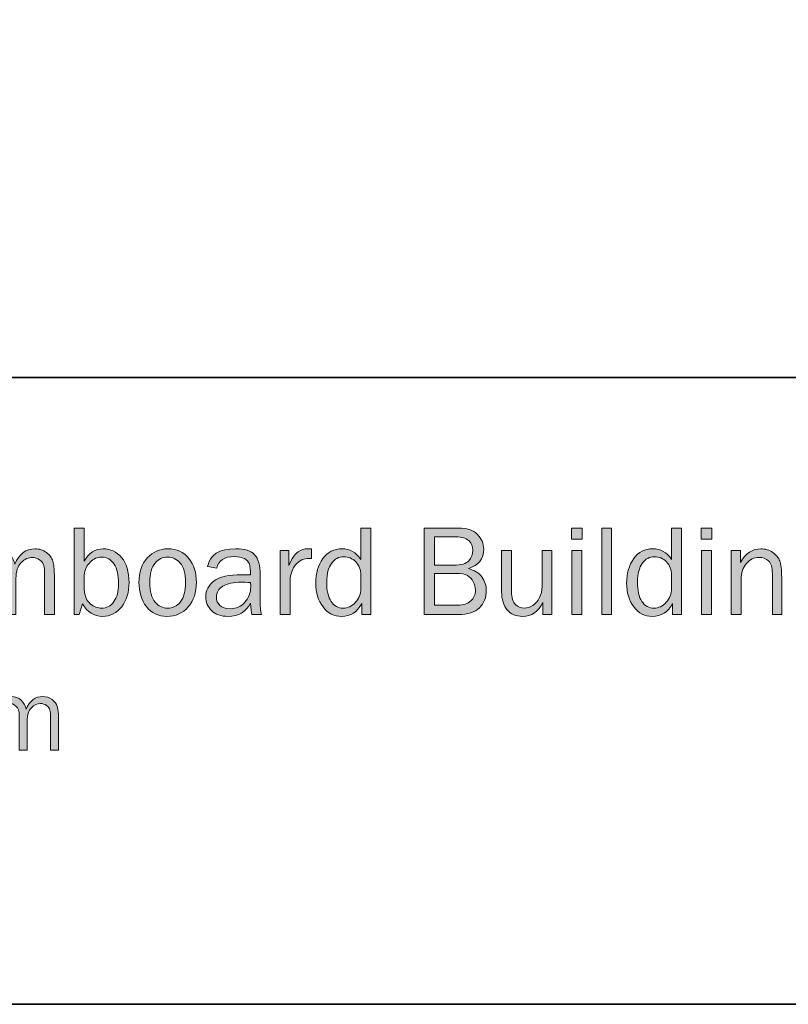
# Model space of a CAD drawing. Units: inches. Extents: x -1 to 9.3, y 1.7 to 9.4.
# Drawn here: x 1.1 to 2.9, y 1.7 to 4 of the extents above; entities that cross this region are included whole.
import ezdxf

# ---------------------------------------------------------------- set-up
doc = ezdxf.new("R2010")
doc.units = ezdxf.units.IN
doc.header["$MEASUREMENT"] = 0
doc.layers.add('template', color=7, linetype='Continuous')

# ---------------------------------------------------------------- blocks, each defined once
blk = doc.blocks.new('block 7')
at = {"layer": 'template', "true_color": 0xffffff}
h = blk.add_hatch(color=7, dxfattribs=at)
h.dxf.hatch_style = 2
edge = h.paths.add_edge_path()
edge.add_spline(control_points=[(1.2464, 2.5929), (1.2464, 2.5929), (1.2351, 2.5929), (1.2351, 2.5929), (1.2351, 2.5929), (1.2351, 2.7966), (1.2351, 2.7966), (1.2351, 2.7966), (1.2585, 2.7966), (1.2585, 2.7966), (1.2585, 2.7966), (1.2585, 2.7186), (1.2585, 2.7186), (1.2693, 2.7381), (1.2841, 2.7478), (1.303, 2.7478), (1.3203, 2.7478), (1.3348, 2.741), (1.3465, 2.7273), (1.3582, 2.7137), (1.364, 2.6939), (1.364, 2.6679), (1.364, 2.6455), (1.3583, 2.6267), (1.3468, 2.6115), (1.3353, 2.5964), (1.3203, 2.5888), (1.3019, 2.5888), (1.2814, 2.5888), (1.2657, 2.5985), (1.2548, 2.6179), (1.2548, 2.6179), (1.2464, 2.5929), (1.2464, 2.5929)], knot_values=[0, 0, 0, 0, 1, 1, 1, 2, 2, 2, 3, 3, 3, 4, 4, 4, 5, 5, 5, 6, 6, 6, 7, 7, 7, 8, 8, 8, 9, 9, 9, 10, 10, 10, 11, 11, 11, 11], degree=3, periodic=1)
edge = h.paths.add_edge_path()
edge.add_spline(control_points=[(1.2585, 2.652), (1.2596, 2.6365), (1.2644, 2.6253), (1.2728, 2.6183), (1.2812, 2.6113), (1.2901, 2.6079), (1.2995, 2.6079), (1.3114, 2.6079), (1.3211, 2.613), (1.3284, 2.6234), (1.3357, 2.6337), (1.3394, 2.6479), (1.3394, 2.666), (1.3394, 2.6854), (1.3358, 2.7006), (1.3288, 2.7118), (1.3217, 2.7229), (1.3119, 2.7284), (1.2993, 2.7284), (1.2895, 2.7284), (1.2806, 2.7244), (1.2726, 2.7166), (1.2647, 2.7086), (1.26, 2.6984), (1.2585, 2.6859), (1.2585, 2.6859), (1.2585, 2.652), (1.2585, 2.652)], knot_values=[0, 0, 0, 0, 1, 1, 1, 2, 2, 2, 3, 3, 3, 4, 4, 4, 5, 5, 5, 6, 6, 6, 7, 7, 7, 8, 8, 8, 9, 9, 9, 9], degree=3, periodic=1)
h = blk.add_hatch(color=7, dxfattribs=at)
h.dxf.hatch_style = 2
edge = h.paths.add_edge_path()
edge.add_spline(control_points=[(1.933, 2.7966), (1.933, 2.7966), (1.933, 2.5929), (1.933, 2.5929), (1.933, 2.5929), (1.9119, 2.5929), (1.9119, 2.5929), (1.9119, 2.5929), (1.9119, 2.6187), (1.9119, 2.6187), (1.9013, 2.5988), (1.8854, 2.5888), (1.8642, 2.5888), (1.8466, 2.5888), (1.8321, 2.5962), (1.8207, 2.6109), (1.8094, 2.6257), (1.8037, 2.6444), (1.8037, 2.667), (1.8037, 2.6901), (1.8093, 2.7093), (1.8205, 2.7247), (1.8318, 2.7401), (1.8467, 2.7478), (1.8653, 2.7478), (1.8834, 2.7478), (1.8982, 2.7395), (1.9096, 2.723), (1.9096, 2.723), (1.9096, 2.7966), (1.9096, 2.7966), (1.9096, 2.7966), (1.933, 2.7966), (1.933, 2.7966)], knot_values=[0, 0, 0, 0, 1, 1, 1, 2, 2, 2, 3, 3, 3, 4, 4, 4, 5, 5, 5, 6, 6, 6, 7, 7, 7, 8, 8, 8, 9, 9, 9, 10, 10, 10, 11, 11, 11, 11], degree=3, periodic=1)
edge = h.paths.add_edge_path()
edge.add_spline(control_points=[(1.9096, 2.6854), (1.9096, 2.6987), (1.9056, 2.7093), (1.8975, 2.7172), (1.8895, 2.7252), (1.8801, 2.7292), (1.8693, 2.7292), (1.8577, 2.7292), (1.8481, 2.724), (1.8406, 2.7136), (1.8331, 2.7033), (1.8293, 2.6888), (1.8293, 2.6701), (1.8293, 2.6499), (1.8328, 2.6345), (1.8397, 2.624), (1.8466, 2.6134), (1.8561, 2.6082), (1.8681, 2.6082), (1.8791, 2.6082), (1.8887, 2.6127), (1.8971, 2.6219), (1.9054, 2.631), (1.9096, 2.6418), (1.9096, 2.6541), (1.9096, 2.6541), (1.9096, 2.6854), (1.9096, 2.6854)], knot_values=[0, 0, 0, 0, 1, 1, 1, 2, 2, 2, 3, 3, 3, 4, 4, 4, 5, 5, 5, 6, 6, 6, 7, 7, 7, 8, 8, 8, 9, 9, 9, 9], degree=3, periodic=1)
h = blk.add_hatch(color=7, dxfattribs=at)
h.dxf.hatch_style = 2
edge = h.paths.add_edge_path()
edge.add_spline(control_points=[(2.0584, 2.5929), (2.0584, 2.5929), (2.0584, 2.7966), (2.0584, 2.7966), (2.0584, 2.7966), (2.1389, 2.7966), (2.1389, 2.7966), (2.1592, 2.7966), (2.1743, 2.7916), (2.1841, 2.7817), (2.1939, 2.7717), (2.1988, 2.7602), (2.1988, 2.7471), (2.1988, 2.724), (2.1867, 2.7087), (2.1627, 2.7012), (2.177, 2.6975), (2.1876, 2.6909), (2.1946, 2.6815), (2.2015, 2.672), (2.205, 2.6613), (2.205, 2.6494), (2.205, 2.6333), (2.1996, 2.6199), (2.1888, 2.6091), (2.178, 2.5983), (2.1614, 2.5929), (2.1389, 2.5929), (2.1389, 2.5929), (2.0584, 2.5929), (2.0584, 2.5929)], knot_values=[0, 0, 0, 0, 1, 1, 1, 2, 2, 2, 3, 3, 3, 4, 4, 4, 5, 5, 5, 6, 6, 6, 7, 7, 7, 8, 8, 8, 9, 9, 9, 10, 10, 10, 10], degree=3, periodic=1)
edge = h.paths.add_edge_path()
edge.add_spline(control_points=[(2.083, 2.7093), (2.083, 2.7093), (2.1273, 2.7093), (2.1273, 2.7093), (2.1457, 2.7093), (2.158, 2.7128), (2.1641, 2.7198), (2.1703, 2.7268), (2.1734, 2.7351), (2.1734, 2.7445), (2.1734, 2.7539), (2.1701, 2.7614), (2.1635, 2.7672), (2.1569, 2.773), (2.147, 2.7759), (2.1339, 2.7759), (2.1339, 2.7759), (2.083, 2.7759), (2.083, 2.7759), (2.083, 2.7759), (2.083, 2.7093), (2.083, 2.7093)], knot_values=[0, 0, 0, 0, 1, 1, 1, 2, 2, 2, 3, 3, 3, 4, 4, 4, 5, 5, 5, 6, 6, 6, 7, 7, 7, 7], degree=3, periodic=1)
edge = h.paths.add_edge_path()
edge.add_spline(control_points=[(2.083, 2.6153), (2.083, 2.6153), (2.1376, 2.6153), (2.1376, 2.6153), (2.1509, 2.6153), (2.1612, 2.6185), (2.1685, 2.625), (2.1757, 2.6315), (2.1794, 2.6399), (2.1794, 2.6502), (2.1794, 2.6575), (2.1777, 2.6642), (2.1744, 2.6704), (2.1712, 2.6767), (2.1665, 2.6815), (2.1606, 2.6848), (2.1546, 2.6882), (2.1457, 2.6899), (2.1339, 2.6899), (2.1339, 2.6899), (2.083, 2.6899), (2.083, 2.6899), (2.083, 2.6899), (2.083, 2.6153), (2.083, 2.6153)], knot_values=[0, 0, 0, 0, 1, 1, 1, 2, 2, 2, 3, 3, 3, 4, 4, 4, 5, 5, 5, 6, 6, 6, 7, 7, 7, 8, 8, 8, 8], degree=3, periodic=1)
h = blk.add_hatch(color=7, dxfattribs=at)
h.dxf.hatch_style = 2
h.paths.add_polyline_path([(2.4306, 2.7966), (2.4306, 2.7705), (2.4054, 2.7705), (2.4054, 2.7966)])
h.paths.add_polyline_path([(2.4299, 2.7436), (2.4299, 2.5929), (2.4064, 2.5929), (2.4064, 2.7436)])
h = blk.add_hatch(color=7, dxfattribs=at)
h.dxf.hatch_style = 2
h.paths.add_polyline_path([(2.5, 2.5929), (2.4766, 2.5929), (2.4766, 2.7966), (2.5, 2.7966)])
h = blk.add_hatch(color=7, dxfattribs=at)
h.dxf.hatch_style = 2
edge = h.paths.add_edge_path()
edge.add_spline(control_points=[(2.6646, 2.7966), (2.6646, 2.7966), (2.6646, 2.5929), (2.6646, 2.5929), (2.6646, 2.5929), (2.6434, 2.5929), (2.6434, 2.5929), (2.6434, 2.5929), (2.6434, 2.6187), (2.6434, 2.6187), (2.6328, 2.5988), (2.6169, 2.5888), (2.5957, 2.5888), (2.5781, 2.5888), (2.5636, 2.5962), (2.5522, 2.6109), (2.5409, 2.6257), (2.5352, 2.6444), (2.5352, 2.667), (2.5352, 2.6901), (2.5408, 2.7093), (2.5521, 2.7247), (2.5633, 2.7401), (2.5782, 2.7478), (2.5968, 2.7478), (2.6149, 2.7478), (2.6297, 2.7395), (2.6411, 2.723), (2.6411, 2.723), (2.6411, 2.7966), (2.6411, 2.7966), (2.6411, 2.7966), (2.6646, 2.7966), (2.6646, 2.7966)], knot_values=[0, 0, 0, 0, 1, 1, 1, 2, 2, 2, 3, 3, 3, 4, 4, 4, 5, 5, 5, 6, 6, 6, 7, 7, 7, 8, 8, 8, 9, 9, 9, 10, 10, 10, 11, 11, 11, 11], degree=3, periodic=1)
edge = h.paths.add_edge_path()
edge.add_spline(control_points=[(2.6411, 2.6854), (2.6411, 2.6987), (2.6371, 2.7093), (2.629, 2.7172), (2.621, 2.7252), (2.6116, 2.7292), (2.6008, 2.7292), (2.5892, 2.7292), (2.5796, 2.724), (2.5721, 2.7136), (2.5646, 2.7033), (2.5609, 2.6888), (2.5609, 2.6701), (2.5609, 2.6499), (2.5643, 2.6345), (2.5712, 2.624), (2.5781, 2.6134), (2.5876, 2.6082), (2.5997, 2.6082), (2.6106, 2.6082), (2.6202, 2.6127), (2.6286, 2.6219), (2.6369, 2.631), (2.6411, 2.6418), (2.6411, 2.6541), (2.6411, 2.6541), (2.6411, 2.6854), (2.6411, 2.6854)], knot_values=[0, 0, 0, 0, 1, 1, 1, 2, 2, 2, 3, 3, 3, 4, 4, 4, 5, 5, 5, 6, 6, 6, 7, 7, 7, 8, 8, 8, 9, 9, 9, 9], degree=3, periodic=1)
h = blk.add_hatch(color=7, dxfattribs=at)
h.dxf.hatch_style = 2
h.paths.add_polyline_path([(2.7356, 2.7966), (2.7356, 2.7705), (2.7104, 2.7705), (2.7104, 2.7966)])
h.paths.add_polyline_path([(2.7348, 2.7436), (2.7348, 2.5929), (2.7114, 2.5929), (2.7114, 2.7436)])
h = blk.add_hatch(color=7, dxfattribs=at)
h.dxf.hatch_style = 2
edge = h.paths.add_edge_path()
edge.add_spline(control_points=[(1.1882, 2.5929), (1.1882, 2.5929), (1.1654, 2.5929), (1.1654, 2.5929), (1.1654, 2.5929), (1.1654, 2.6866), (1.1654, 2.6866), (1.1654, 2.6963), (1.1647, 2.7035), (1.1634, 2.7083), (1.1621, 2.7132), (1.1588, 2.7176), (1.1536, 2.7216), (1.1485, 2.7256), (1.1426, 2.7277), (1.1362, 2.7277), (1.1272, 2.7277), (1.1186, 2.7236), (1.1103, 2.7154), (1.102, 2.7071), (1.0978, 2.6946), (1.0978, 2.6778), (1.0978, 2.6778), (1.0978, 2.5929), (1.0978, 2.5929), (1.0978, 2.5929), (1.0752, 2.5929), (1.0752, 2.5929), (1.0752, 2.5929), (1.0752, 2.6922), (1.0752, 2.6922), (1.0752, 2.7054), (1.072, 2.7147), (1.0657, 2.7202), (1.0594, 2.7257), (1.0527, 2.7284), (1.0458, 2.7284), (1.0358, 2.7284), (1.0272, 2.7241), (1.0198, 2.7156), (1.0124, 2.707), (1.0088, 2.6962), (1.0088, 2.6831), (1.0088, 2.6831), (1.0088, 2.5929), (1.0088, 2.5929), (1.0088, 2.5929), (0.9864, 2.5929), (0.9864, 2.5929), (0.9864, 2.5929), (0.9864, 2.7436), (0.9864, 2.7436), (0.9864, 2.7436), (1.0065, 2.7436), (1.0065, 2.7436), (1.0065, 2.7436), (1.0065, 2.7147), (1.0065, 2.7147), (1.0178, 2.7368), (1.0332, 2.7478), (1.0529, 2.7478), (1.0638, 2.7478), (1.073, 2.7443), (1.0805, 2.7372), (1.0881, 2.7301), (1.093, 2.7216), (1.0951, 2.7117), (1.1055, 2.7358), (1.1214, 2.7478), (1.1427, 2.7478), (1.153, 2.7478), (1.162, 2.7449), (1.1697, 2.739), (1.1774, 2.7331), (1.1824, 2.7264), (1.1847, 2.7188), (1.1871, 2.7112), (1.1882, 2.7005), (1.1882, 2.6866), (1.1882, 2.6866), (1.1882, 2.5929), (1.1882, 2.5929)], knot_values=[0, 0, 0, 0, 1, 1, 1, 2, 2, 2, 3, 3, 3, 4, 4, 4, 5, 5, 5, 6, 6, 6, 7, 7, 7, 8, 8, 8, 9, 9, 9, 10, 10, 10, 11, 11, 11, 12, 12, 12, 13, 13, 13, 14, 14, 14, 15, 15, 15, 16, 16, 16, 17, 17, 17, 18, 18, 18, 19, 19, 19, 20, 20, 20, 21, 21, 21, 22, 22, 22, 23, 23, 23, 24, 24, 24, 25, 25, 25, 26, 26, 26, 27, 27, 27, 27], degree=3, periodic=1)
h = blk.add_hatch(color=7, dxfattribs=at)
h.dxf.hatch_style = 2
edge = h.paths.add_edge_path()
edge.add_spline(control_points=[(1.4532, 2.5888), (1.4325, 2.5888), (1.4164, 2.5964), (1.4048, 2.6118), (1.3932, 2.6271), (1.3874, 2.6461), (1.3874, 2.6688), (1.3874, 2.6928), (1.3939, 2.712), (1.407, 2.7263), (1.42, 2.7406), (1.4362, 2.7478), (1.4556, 2.7478), (1.4764, 2.7478), (1.4928, 2.7403), (1.5048, 2.7252), (1.5168, 2.7101), (1.5227, 2.6913), (1.5227, 2.6686), (1.5227, 2.6452), (1.5163, 2.626), (1.5034, 2.6111), (1.4904, 2.5962), (1.4737, 2.5888), (1.4532, 2.5888)], knot_values=[0, 0, 0, 0, 1, 1, 1, 2, 2, 2, 3, 3, 3, 4, 4, 4, 5, 5, 5, 6, 6, 6, 7, 7, 7, 8, 8, 8, 8], degree=3, periodic=1)
edge = h.paths.add_edge_path()
edge.add_spline(control_points=[(1.455, 2.6082), (1.4669, 2.6082), (1.4769, 2.6131), (1.485, 2.6229), (1.4931, 2.6328), (1.4971, 2.6481), (1.4971, 2.6689), (1.4971, 2.6898), (1.4929, 2.7049), (1.4844, 2.7143), (1.4759, 2.7237), (1.4661, 2.7284), (1.4547, 2.7284), (1.4431, 2.7284), (1.4332, 2.7237), (1.4252, 2.7142), (1.4171, 2.7047), (1.4131, 2.6896), (1.4131, 2.669), (1.4131, 2.6472), (1.4171, 2.6316), (1.4252, 2.6223), (1.4332, 2.6128), (1.4432, 2.6082), (1.455, 2.6082)], knot_values=[0, 0, 0, 0, 1, 1, 1, 2, 2, 2, 3, 3, 3, 4, 4, 4, 5, 5, 5, 6, 6, 6, 7, 7, 7, 8, 8, 8, 8], degree=3, periodic=1)
h = blk.add_hatch(color=7, dxfattribs=at)
h.dxf.hatch_style = 2
edge = h.paths.add_edge_path()
edge.add_spline(control_points=[(1.6758, 2.5929), (1.6758, 2.5929), (1.6527, 2.5929), (1.6527, 2.5929), (1.6518, 2.5977), (1.6509, 2.6068), (1.65, 2.6201), (1.6397, 2.5992), (1.6221, 2.5888), (1.5972, 2.5888), (1.5803, 2.5888), (1.5673, 2.5932), (1.5583, 2.6022), (1.5492, 2.6112), (1.5447, 2.6219), (1.5447, 2.6345), (1.5447, 2.6497), (1.5511, 2.6622), (1.5641, 2.6721), (1.577, 2.6819), (1.599, 2.6868), (1.63, 2.6868), (1.6342, 2.6868), (1.6409, 2.6866), (1.65, 2.6862), (1.65, 2.6981), (1.6491, 2.7067), (1.6473, 2.7121), (1.6454, 2.7174), (1.6415, 2.7216), (1.6355, 2.7248), (1.6296, 2.728), (1.6217, 2.7296), (1.612, 2.7296), (1.5882, 2.7296), (1.5744, 2.7206), (1.5705, 2.7024), (1.5705, 2.7024), (1.5489, 2.7062), (1.5489, 2.7062), (1.5541, 2.7339), (1.5763, 2.7478), (1.6154, 2.7478), (1.6362, 2.7478), (1.6509, 2.7432), (1.6596, 2.734), (1.6683, 2.7248), (1.6727, 2.7089), (1.6727, 2.6862), (1.6727, 2.6862), (1.6727, 2.6222), (1.6727, 2.6222), (1.6727, 2.6115), (1.6737, 2.6018), (1.6758, 2.5929)], knot_values=[0, 0, 0, 0, 1, 1, 1, 2, 2, 2, 3, 3, 3, 4, 4, 4, 5, 5, 5, 6, 6, 6, 7, 7, 7, 8, 8, 8, 9, 9, 9, 10, 10, 10, 11, 11, 11, 12, 12, 12, 13, 13, 13, 14, 14, 14, 15, 15, 15, 16, 16, 16, 17, 17, 17, 18, 18, 18, 18], degree=3, periodic=1)
edge = h.paths.add_edge_path()
edge.add_spline(control_points=[(1.65, 2.6683), (1.6405, 2.6689), (1.6332, 2.6692), (1.6282, 2.6692), (1.6097, 2.6692), (1.5954, 2.6661), (1.5851, 2.66), (1.5749, 2.654), (1.5697, 2.6451), (1.5697, 2.6334), (1.5697, 2.6261), (1.5725, 2.6198), (1.578, 2.6146), (1.5835, 2.6094), (1.5915, 2.6068), (1.602, 2.6068), (1.6161, 2.6068), (1.6277, 2.6119), (1.6368, 2.6222), (1.6459, 2.6325), (1.6505, 2.6445), (1.6505, 2.6584), (1.6505, 2.6612), (1.6503, 2.6645), (1.65, 2.6683)], knot_values=[0, 0, 0, 0, 1, 1, 1, 2, 2, 2, 3, 3, 3, 4, 4, 4, 5, 5, 5, 6, 6, 6, 7, 7, 7, 8, 8, 8, 8], degree=3, periodic=1)
h = blk.add_hatch(color=7, dxfattribs=at)
h.dxf.hatch_style = 2
edge = h.paths.add_edge_path()
edge.add_spline(control_points=[(1.743, 2.5929), (1.743, 2.5929), (1.7195, 2.5929), (1.7195, 2.5929), (1.7195, 2.5929), (1.7195, 2.7436), (1.7195, 2.7436), (1.7195, 2.7436), (1.7401, 2.7436), (1.7401, 2.7436), (1.7401, 2.7436), (1.7401, 2.7084), (1.7401, 2.7084), (1.7474, 2.725), (1.7547, 2.7358), (1.762, 2.7407), (1.7693, 2.7456), (1.7768, 2.7481), (1.7844, 2.7481), (1.7868, 2.7481), (1.7899, 2.7479), (1.7937, 2.7475), (1.7937, 2.7475), (1.7937, 2.7251), (1.7937, 2.7251), (1.7937, 2.7251), (1.7889, 2.7251), (1.7889, 2.7251), (1.776, 2.7251), (1.7652, 2.7203), (1.7567, 2.7107), (1.7481, 2.701), (1.7436, 2.6883), (1.743, 2.6726), (1.743, 2.6726), (1.743, 2.5929), (1.743, 2.5929)], knot_values=[0, 0, 0, 0, 1, 1, 1, 2, 2, 2, 3, 3, 3, 4, 4, 4, 5, 5, 5, 6, 6, 6, 7, 7, 7, 8, 8, 8, 9, 9, 9, 10, 10, 10, 11, 11, 11, 12, 12, 12, 12], degree=3, periodic=1)
h = blk.add_hatch(color=7, dxfattribs=at)
h.dxf.hatch_style = 2
edge = h.paths.add_edge_path()
edge.add_spline(control_points=[(2.3596, 2.5929), (2.3596, 2.5929), (2.3384, 2.5929), (2.3384, 2.5929), (2.3384, 2.5929), (2.3384, 2.6217), (2.3384, 2.6217), (2.3277, 2.5997), (2.3117, 2.5888), (2.2904, 2.5888), (2.275, 2.5888), (2.263, 2.5938), (2.2542, 2.604), (2.2454, 2.6141), (2.241, 2.6286), (2.241, 2.6473), (2.241, 2.6473), (2.241, 2.7436), (2.241, 2.7436), (2.241, 2.7436), (2.2644, 2.7436), (2.2644, 2.7436), (2.2644, 2.7436), (2.2644, 2.6474), (2.2644, 2.6474), (2.2644, 2.6325), (2.2675, 2.6222), (2.2737, 2.6166), (2.2799, 2.611), (2.2868, 2.6082), (2.2942, 2.6082), (2.3018, 2.6082), (2.3086, 2.6103), (2.3148, 2.6146), (2.3209, 2.6188), (2.326, 2.6249), (2.3301, 2.6328), (2.3341, 2.6408), (2.3362, 2.6494), (2.3362, 2.6587), (2.3362, 2.6587), (2.3362, 2.7436), (2.3362, 2.7436), (2.3362, 2.7436), (2.3596, 2.7436), (2.3596, 2.7436), (2.3596, 2.7436), (2.3596, 2.5929), (2.3596, 2.5929)], knot_values=[0, 0, 0, 0, 1, 1, 1, 2, 2, 2, 3, 3, 3, 4, 4, 4, 5, 5, 5, 6, 6, 6, 7, 7, 7, 8, 8, 8, 9, 9, 9, 10, 10, 10, 11, 11, 11, 12, 12, 12, 13, 13, 13, 14, 14, 14, 15, 15, 15, 16, 16, 16, 16], degree=3, periodic=1)
h = blk.add_hatch(color=7, dxfattribs=at)
h.dxf.hatch_style = 2
edge = h.paths.add_edge_path()
edge.add_spline(control_points=[(2.9003, 2.5929), (2.9003, 2.5929), (2.8784, 2.5929), (2.8784, 2.5929), (2.8784, 2.5929), (2.8784, 2.6898), (2.8784, 2.6898), (2.8784, 2.7037), (2.8753, 2.7135), (2.8692, 2.7192), (2.8632, 2.7248), (2.8558, 2.7277), (2.8472, 2.7277), (2.8352, 2.7277), (2.8252, 2.7229), (2.8171, 2.7133), (2.809, 2.7038), (2.8049, 2.6912), (2.8049, 2.6756), (2.8049, 2.6756), (2.8049, 2.5929), (2.8049, 2.5929), (2.8049, 2.5929), (2.7815, 2.5929), (2.7815, 2.5929), (2.7815, 2.5929), (2.7815, 2.7436), (2.7815, 2.7436), (2.7815, 2.7436), (2.8033, 2.7436), (2.8033, 2.7436), (2.8033, 2.7436), (2.8033, 2.7159), (2.8033, 2.7159), (2.8155, 2.7372), (2.8314, 2.7478), (2.8509, 2.7478), (2.8621, 2.7478), (2.8717, 2.7449), (2.8796, 2.7391), (2.8875, 2.7333), (2.8929, 2.7267), (2.8959, 2.7195), (2.8988, 2.7122), (2.9003, 2.6991), (2.9003, 2.6801), (2.9003, 2.6801), (2.9003, 2.5929), (2.9003, 2.5929)], knot_values=[0, 0, 0, 0, 1, 1, 1, 2, 2, 2, 3, 3, 3, 4, 4, 4, 5, 5, 5, 6, 6, 6, 7, 7, 7, 8, 8, 8, 9, 9, 9, 10, 10, 10, 11, 11, 11, 12, 12, 12, 13, 13, 13, 14, 14, 14, 15, 15, 15, 16, 16, 16, 16], degree=3, periodic=1)
h = blk.add_hatch(color=7, dxfattribs=at)
h.dxf.hatch_style = 2
edge = h.paths.add_edge_path()
edge.add_spline(control_points=[(1.1981, 2.2735), (1.1981, 2.2735), (1.1794, 2.2735), (1.1794, 2.2735), (1.1794, 2.2735), (1.1794, 2.3502), (1.1794, 2.3502), (1.1794, 2.358), (1.1788, 2.364), (1.1777, 2.3679), (1.1766, 2.3719), (1.174, 2.3755), (1.1697, 2.3788), (1.1655, 2.3821), (1.1608, 2.3837), (1.1555, 2.3837), (1.1481, 2.3837), (1.1411, 2.3804), (1.1343, 2.3736), (1.1275, 2.3669), (1.1241, 2.3567), (1.1241, 2.3429), (1.1241, 2.3429), (1.1241, 2.2735), (1.1241, 2.2735), (1.1241, 2.2735), (1.1055, 2.2735), (1.1055, 2.2735), (1.1055, 2.2735), (1.1055, 2.3547), (1.1055, 2.3547), (1.1055, 2.3655), (1.103, 2.3731), (1.0978, 2.3776), (1.0926, 2.3821), (1.0872, 2.3843), (1.0815, 2.3843), (1.0734, 2.3843), (1.0663, 2.3808), (1.0602, 2.3738), (1.0542, 2.3668), (1.0512, 2.358), (1.0512, 2.3472), (1.0512, 2.3472), (1.0512, 2.2735), (1.0512, 2.2735), (1.0512, 2.2735), (1.0329, 2.2735), (1.0329, 2.2735), (1.0329, 2.2735), (1.0329, 2.3968), (1.0329, 2.3968), (1.0329, 2.3968), (1.0494, 2.3968), (1.0494, 2.3968), (1.0494, 2.3968), (1.0494, 2.3731), (1.0494, 2.3731), (1.0586, 2.3912), (1.0712, 2.4002), (1.0873, 2.4002), (1.0962, 2.4002), (1.1037, 2.3973), (1.1099, 2.3915), (1.1161, 2.3858), (1.1201, 2.3788), (1.1219, 2.3707), (1.1304, 2.3904), (1.1433, 2.4002), (1.1608, 2.4002), (1.1692, 2.4002), (1.1766, 2.3978), (1.1829, 2.393), (1.1892, 2.3882), (1.1933, 2.3827), (1.1952, 2.3765), (1.1971, 2.3702), (1.1981, 2.3615), (1.1981, 2.3502), (1.1981, 2.3502), (1.1981, 2.2735), (1.1981, 2.2735)], knot_values=[0, 0, 0, 0, 1, 1, 1, 2, 2, 2, 3, 3, 3, 4, 4, 4, 5, 5, 5, 6, 6, 6, 7, 7, 7, 8, 8, 8, 9, 9, 9, 10, 10, 10, 11, 11, 11, 12, 12, 12, 13, 13, 13, 14, 14, 14, 15, 15, 15, 16, 16, 16, 17, 17, 17, 18, 18, 18, 19, 19, 19, 20, 20, 20, 21, 21, 21, 22, 22, 22, 23, 23, 23, 24, 24, 24, 25, 25, 25, 26, 26, 26, 27, 27, 27, 27], degree=3, periodic=1)
at = {"layer": 'template', "lineweight": 0}
for points in [[(2.4306, 2.7966), (2.4306, 2.7705), (2.4054, 2.7705), (2.4054, 2.7966), (2.4306, 2.7966)], [(2.5, 2.5929), (2.4766, 2.5929), (2.4766, 2.7966), (2.5, 2.7966), (2.5, 2.5929)], [(2.7356, 2.7966), (2.7356, 2.7705), (2.7104, 2.7705), (2.7104, 2.7966), (2.7356, 2.7966)], [(2.4299, 2.7436), (2.4299, 2.5929), (2.4064, 2.5929), (2.4064, 2.7436), (2.4299, 2.7436)], [(2.7348, 2.7436), (2.7348, 2.5929), (2.7114, 2.5929), (2.7114, 2.7436), (2.7348, 2.7436)]]:
    blk.add_lwpolyline(points, dxfattribs=at)
for points, knots in [([(1.2464, 2.5929), (1.2464, 2.5929), (1.2351, 2.5929), (1.2351, 2.5929), (1.2351, 2.5929), (1.2351, 2.7966), (1.2351, 2.7966), (1.2351, 2.7966), (1.2585, 2.7966), (1.2585, 2.7966), (1.2585, 2.7966), (1.2585, 2.7186), (1.2585, 2.7186), (1.2693, 2.7381), (1.2841, 2.7478), (1.303, 2.7478), (1.3203, 2.7478), (1.3348, 2.741), (1.3465, 2.7273), (1.3582, 2.7137), (1.364, 2.6939), (1.364, 2.6679), (1.364, 2.6455), (1.3583, 2.6267), (1.3468, 2.6115), (1.3353, 2.5964), (1.3203, 2.5888), (1.3019, 2.5888), (1.2814, 2.5888), (1.2657, 2.5985), (1.2548, 2.6179), (1.2548, 2.6179), (1.2464, 2.5929), (1.2464, 2.5929)], [0, 0, 0, 0, 1, 1, 1, 2, 2, 2, 3, 3, 3, 4, 4, 4, 5, 5, 5, 6, 6, 6, 7, 7, 7, 8, 8, 8, 9, 9, 9, 10, 10, 10, 11, 11, 11, 11]), ([(1.933, 2.7966), (1.933, 2.7966), (1.933, 2.5929), (1.933, 2.5929), (1.933, 2.5929), (1.9119, 2.5929), (1.9119, 2.5929), (1.9119, 2.5929), (1.9119, 2.6187), (1.9119, 2.6187), (1.9013, 2.5988), (1.8854, 2.5888), (1.8642, 2.5888), (1.8466, 2.5888), (1.8321, 2.5962), (1.8207, 2.6109), (1.8094, 2.6257), (1.8037, 2.6444), (1.8037, 2.667), (1.8037, 2.6901), (1.8093, 2.7093), (1.8205, 2.7247), (1.8318, 2.7401), (1.8467, 2.7478), (1.8653, 2.7478), (1.8834, 2.7478), (1.8982, 2.7395), (1.9096, 2.723), (1.9096, 2.723), (1.9096, 2.7966), (1.9096, 2.7966), (1.9096, 2.7966), (1.933, 2.7966), (1.933, 2.7966)], [0, 0, 0, 0, 1, 1, 1, 2, 2, 2, 3, 3, 3, 4, 4, 4, 5, 5, 5, 6, 6, 6, 7, 7, 7, 8, 8, 8, 9, 9, 9, 10, 10, 10, 11, 11, 11, 11]), ([(2.0584, 2.5929), (2.0584, 2.5929), (2.0584, 2.7966), (2.0584, 2.7966), (2.0584, 2.7966), (2.1389, 2.7966), (2.1389, 2.7966), (2.1592, 2.7966), (2.1743, 2.7916), (2.1841, 2.7817), (2.1939, 2.7717), (2.1988, 2.7602), (2.1988, 2.7471), (2.1988, 2.724), (2.1867, 2.7087), (2.1627, 2.7012), (2.177, 2.6975), (2.1876, 2.6909), (2.1946, 2.6815), (2.2015, 2.672), (2.205, 2.6613), (2.205, 2.6494), (2.205, 2.6333), (2.1996, 2.6199), (2.1888, 2.6091), (2.178, 2.5983), (2.1614, 2.5929), (2.1389, 2.5929), (2.1389, 2.5929), (2.0584, 2.5929), (2.0584, 2.5929)], [0, 0, 0, 0, 1, 1, 1, 2, 2, 2, 3, 3, 3, 4, 4, 4, 5, 5, 5, 6, 6, 6, 7, 7, 7, 8, 8, 8, 9, 9, 9, 10, 10, 10, 10]), ([(2.6646, 2.7966), (2.6646, 2.7966), (2.6646, 2.5929), (2.6646, 2.5929), (2.6646, 2.5929), (2.6434, 2.5929), (2.6434, 2.5929), (2.6434, 2.5929), (2.6434, 2.6187), (2.6434, 2.6187), (2.6328, 2.5988), (2.6169, 2.5888), (2.5957, 2.5888), (2.5781, 2.5888), (2.5636, 2.5962), (2.5522, 2.6109), (2.5409, 2.6257), (2.5352, 2.6444), (2.5352, 2.667), (2.5352, 2.6901), (2.5408, 2.7093), (2.5521, 2.7247), (2.5633, 2.7401), (2.5782, 2.7478), (2.5968, 2.7478), (2.6149, 2.7478), (2.6297, 2.7395), (2.6411, 2.723), (2.6411, 2.723), (2.6411, 2.7966), (2.6411, 2.7966), (2.6411, 2.7966), (2.6646, 2.7966), (2.6646, 2.7966)], [0, 0, 0, 0, 1, 1, 1, 2, 2, 2, 3, 3, 3, 4, 4, 4, 5, 5, 5, 6, 6, 6, 7, 7, 7, 8, 8, 8, 9, 9, 9, 10, 10, 10, 11, 11, 11, 11]), ([(2.083, 2.7093), (2.083, 2.7093), (2.1273, 2.7093), (2.1273, 2.7093), (2.1457, 2.7093), (2.158, 2.7128), (2.1641, 2.7198), (2.1703, 2.7268), (2.1734, 2.7351), (2.1734, 2.7445), (2.1734, 2.7539), (2.1701, 2.7614), (2.1635, 2.7672), (2.1569, 2.773), (2.147, 2.7759), (2.1339, 2.7759), (2.1339, 2.7759), (2.083, 2.7759), (2.083, 2.7759), (2.083, 2.7759), (2.083, 2.7093), (2.083, 2.7093)], [0, 0, 0, 0, 1, 1, 1, 2, 2, 2, 3, 3, 3, 4, 4, 4, 5, 5, 5, 6, 6, 6, 7, 7, 7, 7]), ([(1.1882, 2.5929), (1.1882, 2.5929), (1.1654, 2.5929), (1.1654, 2.5929), (1.1654, 2.5929), (1.1654, 2.6866), (1.1654, 2.6866), (1.1654, 2.6963), (1.1647, 2.7035), (1.1634, 2.7083), (1.1621, 2.7132), (1.1588, 2.7176), (1.1536, 2.7216), (1.1485, 2.7256), (1.1426, 2.7277), (1.1362, 2.7277), (1.1272, 2.7277), (1.1186, 2.7236), (1.1103, 2.7154), (1.102, 2.7071), (1.0978, 2.6946), (1.0978, 2.6778), (1.0978, 2.6778), (1.0978, 2.5929), (1.0978, 2.5929), (1.0978, 2.5929), (1.0752, 2.5929), (1.0752, 2.5929), (1.0752, 2.5929), (1.0752, 2.6922), (1.0752, 2.6922), (1.0752, 2.7054), (1.072, 2.7147), (1.0657, 2.7202), (1.0594, 2.7257), (1.0527, 2.7284), (1.0458, 2.7284), (1.0358, 2.7284), (1.0272, 2.7241), (1.0198, 2.7156), (1.0124, 2.707), (1.0088, 2.6962), (1.0088, 2.6831), (1.0088, 2.6831), (1.0088, 2.5929), (1.0088, 2.5929), (1.0088, 2.5929), (0.9864, 2.5929), (0.9864, 2.5929), (0.9864, 2.5929), (0.9864, 2.7436), (0.9864, 2.7436), (0.9864, 2.7436), (1.0065, 2.7436), (1.0065, 2.7436), (1.0065, 2.7436), (1.0065, 2.7147), (1.0065, 2.7147), (1.0178, 2.7368), (1.0332, 2.7478), (1.0529, 2.7478), (1.0638, 2.7478), (1.073, 2.7443), (1.0805, 2.7372), (1.0881, 2.7301), (1.093, 2.7216), (1.0951, 2.7117), (1.1055, 2.7358), (1.1214, 2.7478), (1.1427, 2.7478), (1.153, 2.7478), (1.162, 2.7449), (1.1697, 2.739), (1.1774, 2.7331), (1.1824, 2.7264), (1.1847, 2.7188), (1.1871, 2.7112), (1.1882, 2.7005), (1.1882, 2.6866), (1.1882, 2.6866), (1.1882, 2.5929), (1.1882, 2.5929)], [0, 0, 0, 0, 1, 1, 1, 2, 2, 2, 3, 3, 3, 4, 4, 4, 5, 5, 5, 6, 6, 6, 7, 7, 7, 8, 8, 8, 9, 9, 9, 10, 10, 10, 11, 11, 11, 12, 12, 12, 13, 13, 13, 14, 14, 14, 15, 15, 15, 16, 16, 16, 17, 17, 17, 18, 18, 18, 19, 19, 19, 20, 20, 20, 21, 21, 21, 22, 22, 22, 23, 23, 23, 24, 24, 24, 25, 25, 25, 26, 26, 26, 27, 27, 27, 27]), ([(1.4532, 2.5888), (1.4325, 2.5888), (1.4164, 2.5964), (1.4048, 2.6118), (1.3932, 2.6271), (1.3874, 2.6461), (1.3874, 2.6688), (1.3874, 2.6928), (1.3939, 2.712), (1.407, 2.7263), (1.42, 2.7406), (1.4362, 2.7478), (1.4556, 2.7478), (1.4764, 2.7478), (1.4928, 2.7403), (1.5048, 2.7252), (1.5168, 2.7101), (1.5227, 2.6913), (1.5227, 2.6686), (1.5227, 2.6452), (1.5163, 2.626), (1.5034, 2.6111), (1.4904, 2.5962), (1.4737, 2.5888), (1.4532, 2.5888)], [0, 0, 0, 0, 1, 1, 1, 2, 2, 2, 3, 3, 3, 4, 4, 4, 5, 5, 5, 6, 6, 6, 7, 7, 7, 8, 8, 8, 8]), ([(1.6758, 2.5929), (1.6758, 2.5929), (1.6527, 2.5929), (1.6527, 2.5929), (1.6518, 2.5977), (1.6509, 2.6068), (1.65, 2.6201), (1.6397, 2.5992), (1.6221, 2.5888), (1.5972, 2.5888), (1.5803, 2.5888), (1.5673, 2.5932), (1.5583, 2.6022), (1.5492, 2.6112), (1.5447, 2.6219), (1.5447, 2.6345), (1.5447, 2.6497), (1.5511, 2.6622), (1.5641, 2.6721), (1.577, 2.6819), (1.599, 2.6868), (1.63, 2.6868), (1.6342, 2.6868), (1.6409, 2.6866), (1.65, 2.6862), (1.65, 2.6981), (1.6491, 2.7067), (1.6473, 2.7121), (1.6454, 2.7174), (1.6415, 2.7216), (1.6355, 2.7248), (1.6296, 2.728), (1.6217, 2.7296), (1.612, 2.7296), (1.5882, 2.7296), (1.5744, 2.7206), (1.5705, 2.7024), (1.5705, 2.7024), (1.5489, 2.7062), (1.5489, 2.7062), (1.5541, 2.7339), (1.5763, 2.7478), (1.6154, 2.7478), (1.6362, 2.7478), (1.6509, 2.7432), (1.6596, 2.734), (1.6683, 2.7248), (1.6727, 2.7089), (1.6727, 2.6862), (1.6727, 2.6862), (1.6727, 2.6222), (1.6727, 2.6222), (1.6727, 2.6115), (1.6737, 2.6018), (1.6758, 2.5929)], [0, 0, 0, 0, 1, 1, 1, 2, 2, 2, 3, 3, 3, 4, 4, 4, 5, 5, 5, 6, 6, 6, 7, 7, 7, 8, 8, 8, 9, 9, 9, 10, 10, 10, 11, 11, 11, 12, 12, 12, 13, 13, 13, 14, 14, 14, 15, 15, 15, 16, 16, 16, 17, 17, 17, 18, 18, 18, 18]), ([(1.743, 2.5929), (1.743, 2.5929), (1.7195, 2.5929), (1.7195, 2.5929), (1.7195, 2.5929), (1.7195, 2.7436), (1.7195, 2.7436), (1.7195, 2.7436), (1.7401, 2.7436), (1.7401, 2.7436), (1.7401, 2.7436), (1.7401, 2.7084), (1.7401, 2.7084), (1.7474, 2.725), (1.7547, 2.7358), (1.762, 2.7407), (1.7693, 2.7456), (1.7768, 2.7481), (1.7844, 2.7481), (1.7868, 2.7481), (1.7899, 2.7479), (1.7937, 2.7475), (1.7937, 2.7475), (1.7937, 2.7251), (1.7937, 2.7251), (1.7937, 2.7251), (1.7889, 2.7251), (1.7889, 2.7251), (1.776, 2.7251), (1.7652, 2.7203), (1.7567, 2.7107), (1.7481, 2.701), (1.7436, 2.6883), (1.743, 2.6726), (1.743, 2.6726), (1.743, 2.5929), (1.743, 2.5929)], [0, 0, 0, 0, 1, 1, 1, 2, 2, 2, 3, 3, 3, 4, 4, 4, 5, 5, 5, 6, 6, 6, 7, 7, 7, 8, 8, 8, 9, 9, 9, 10, 10, 10, 11, 11, 11, 12, 12, 12, 12]), ([(2.3596, 2.5929), (2.3596, 2.5929), (2.3384, 2.5929), (2.3384, 2.5929), (2.3384, 2.5929), (2.3384, 2.6217), (2.3384, 2.6217), (2.3277, 2.5997), (2.3117, 2.5888), (2.2904, 2.5888), (2.275, 2.5888), (2.263, 2.5938), (2.2542, 2.604), (2.2454, 2.6141), (2.241, 2.6286), (2.241, 2.6473), (2.241, 2.6473), (2.241, 2.7436), (2.241, 2.7436), (2.241, 2.7436), (2.2644, 2.7436), (2.2644, 2.7436), (2.2644, 2.7436), (2.2644, 2.6474), (2.2644, 2.6474), (2.2644, 2.6325), (2.2675, 2.6222), (2.2737, 2.6166), (2.2799, 2.611), (2.2868, 2.6082), (2.2942, 2.6082), (2.3018, 2.6082), (2.3086, 2.6103), (2.3148, 2.6146), (2.3209, 2.6188), (2.326, 2.6249), (2.3301, 2.6328), (2.3341, 2.6408), (2.3362, 2.6494), (2.3362, 2.6587), (2.3362, 2.6587), (2.3362, 2.7436), (2.3362, 2.7436), (2.3362, 2.7436), (2.3596, 2.7436), (2.3596, 2.7436), (2.3596, 2.7436), (2.3596, 2.5929), (2.3596, 2.5929)], [0, 0, 0, 0, 1, 1, 1, 2, 2, 2, 3, 3, 3, 4, 4, 4, 5, 5, 5, 6, 6, 6, 7, 7, 7, 8, 8, 8, 9, 9, 9, 10, 10, 10, 11, 11, 11, 12, 12, 12, 13, 13, 13, 14, 14, 14, 15, 15, 15, 16, 16, 16, 16]), ([(2.9003, 2.5929), (2.9003, 2.5929), (2.8784, 2.5929), (2.8784, 2.5929), (2.8784, 2.5929), (2.8784, 2.6898), (2.8784, 2.6898), (2.8784, 2.7037), (2.8753, 2.7135), (2.8692, 2.7192), (2.8632, 2.7248), (2.8558, 2.7277), (2.8472, 2.7277), (2.8352, 2.7277), (2.8252, 2.7229), (2.8171, 2.7133), (2.809, 2.7038), (2.8049, 2.6912), (2.8049, 2.6756), (2.8049, 2.6756), (2.8049, 2.5929), (2.8049, 2.5929), (2.8049, 2.5929), (2.7815, 2.5929), (2.7815, 2.5929), (2.7815, 2.5929), (2.7815, 2.7436), (2.7815, 2.7436), (2.7815, 2.7436), (2.8033, 2.7436), (2.8033, 2.7436), (2.8033, 2.7436), (2.8033, 2.7159), (2.8033, 2.7159), (2.8155, 2.7372), (2.8314, 2.7478), (2.8509, 2.7478), (2.8621, 2.7478), (2.8717, 2.7449), (2.8796, 2.7391), (2.8875, 2.7333), (2.8929, 2.7267), (2.8959, 2.7195), (2.8988, 2.7122), (2.9003, 2.6991), (2.9003, 2.6801), (2.9003, 2.6801), (2.9003, 2.5929), (2.9003, 2.5929)], [0, 0, 0, 0, 1, 1, 1, 2, 2, 2, 3, 3, 3, 4, 4, 4, 5, 5, 5, 6, 6, 6, 7, 7, 7, 8, 8, 8, 9, 9, 9, 10, 10, 10, 11, 11, 11, 12, 12, 12, 13, 13, 13, 14, 14, 14, 15, 15, 15, 16, 16, 16, 16]), ([(1.2585, 2.652), (1.2596, 2.6365), (1.2644, 2.6253), (1.2728, 2.6183), (1.2812, 2.6113), (1.2901, 2.6079), (1.2995, 2.6079), (1.3114, 2.6079), (1.3211, 2.613), (1.3284, 2.6234), (1.3357, 2.6337), (1.3394, 2.6479), (1.3394, 2.666), (1.3394, 2.6854), (1.3358, 2.7006), (1.3288, 2.7118), (1.3217, 2.7229), (1.3119, 2.7284), (1.2993, 2.7284), (1.2895, 2.7284), (1.2806, 2.7244), (1.2726, 2.7166), (1.2647, 2.7086), (1.26, 2.6984), (1.2585, 2.6859), (1.2585, 2.6859), (1.2585, 2.652), (1.2585, 2.652)], [0, 0, 0, 0, 1, 1, 1, 2, 2, 2, 3, 3, 3, 4, 4, 4, 5, 5, 5, 6, 6, 6, 7, 7, 7, 8, 8, 8, 9, 9, 9, 9]), ([(1.455, 2.6082), (1.4669, 2.6082), (1.4769, 2.6131), (1.485, 2.6229), (1.4931, 2.6328), (1.4971, 2.6481), (1.4971, 2.6689), (1.4971, 2.6898), (1.4929, 2.7049), (1.4844, 2.7143), (1.4759, 2.7237), (1.4661, 2.7284), (1.4547, 2.7284), (1.4431, 2.7284), (1.4332, 2.7237), (1.4252, 2.7142), (1.4171, 2.7047), (1.4131, 2.6896), (1.4131, 2.669), (1.4131, 2.6472), (1.4171, 2.6316), (1.4252, 2.6223), (1.4332, 2.6128), (1.4432, 2.6082), (1.455, 2.6082)], [0, 0, 0, 0, 1, 1, 1, 2, 2, 2, 3, 3, 3, 4, 4, 4, 5, 5, 5, 6, 6, 6, 7, 7, 7, 8, 8, 8, 8]), ([(1.9096, 2.6854), (1.9096, 2.6987), (1.9056, 2.7093), (1.8975, 2.7172), (1.8895, 2.7252), (1.8801, 2.7292), (1.8693, 2.7292), (1.8577, 2.7292), (1.8481, 2.724), (1.8406, 2.7136), (1.8331, 2.7033), (1.8293, 2.6888), (1.8293, 2.6701), (1.8293, 2.6499), (1.8328, 2.6345), (1.8397, 2.624), (1.8466, 2.6134), (1.8561, 2.6082), (1.8681, 2.6082), (1.8791, 2.6082), (1.8887, 2.6127), (1.8971, 2.6219), (1.9054, 2.631), (1.9096, 2.6418), (1.9096, 2.6541), (1.9096, 2.6541), (1.9096, 2.6854), (1.9096, 2.6854)], [0, 0, 0, 0, 1, 1, 1, 2, 2, 2, 3, 3, 3, 4, 4, 4, 5, 5, 5, 6, 6, 6, 7, 7, 7, 8, 8, 8, 9, 9, 9, 9]), ([(2.6411, 2.6854), (2.6411, 2.6987), (2.6371, 2.7093), (2.629, 2.7172), (2.621, 2.7252), (2.6116, 2.7292), (2.6008, 2.7292), (2.5892, 2.7292), (2.5796, 2.724), (2.5721, 2.7136), (2.5646, 2.7033), (2.5609, 2.6888), (2.5609, 2.6701), (2.5609, 2.6499), (2.5643, 2.6345), (2.5712, 2.624), (2.5781, 2.6134), (2.5876, 2.6082), (2.5997, 2.6082), (2.6106, 2.6082), (2.6202, 2.6127), (2.6286, 2.6219), (2.6369, 2.631), (2.6411, 2.6418), (2.6411, 2.6541), (2.6411, 2.6541), (2.6411, 2.6854), (2.6411, 2.6854)], [0, 0, 0, 0, 1, 1, 1, 2, 2, 2, 3, 3, 3, 4, 4, 4, 5, 5, 5, 6, 6, 6, 7, 7, 7, 8, 8, 8, 9, 9, 9, 9]), ([(2.083, 2.6153), (2.083, 2.6153), (2.1376, 2.6153), (2.1376, 2.6153), (2.1509, 2.6153), (2.1612, 2.6185), (2.1685, 2.625), (2.1757, 2.6315), (2.1794, 2.6399), (2.1794, 2.6502), (2.1794, 2.6575), (2.1777, 2.6642), (2.1744, 2.6704), (2.1712, 2.6767), (2.1665, 2.6815), (2.1606, 2.6848), (2.1546, 2.6882), (2.1457, 2.6899), (2.1339, 2.6899), (2.1339, 2.6899), (2.083, 2.6899), (2.083, 2.6899), (2.083, 2.6899), (2.083, 2.6153), (2.083, 2.6153)], [0, 0, 0, 0, 1, 1, 1, 2, 2, 2, 3, 3, 3, 4, 4, 4, 5, 5, 5, 6, 6, 6, 7, 7, 7, 8, 8, 8, 8]), ([(1.65, 2.6683), (1.6405, 2.6689), (1.6332, 2.6692), (1.6282, 2.6692), (1.6097, 2.6692), (1.5954, 2.6661), (1.5851, 2.66), (1.5749, 2.654), (1.5697, 2.6451), (1.5697, 2.6334), (1.5697, 2.6261), (1.5725, 2.6198), (1.578, 2.6146), (1.5835, 2.6094), (1.5915, 2.6068), (1.602, 2.6068), (1.6161, 2.6068), (1.6277, 2.6119), (1.6368, 2.6222), (1.6459, 2.6325), (1.6505, 2.6445), (1.6505, 2.6584), (1.6505, 2.6612), (1.6503, 2.6645), (1.65, 2.6683)], [0, 0, 0, 0, 1, 1, 1, 2, 2, 2, 3, 3, 3, 4, 4, 4, 5, 5, 5, 6, 6, 6, 7, 7, 7, 8, 8, 8, 8]), ([(1.1981, 2.2735), (1.1981, 2.2735), (1.1794, 2.2735), (1.1794, 2.2735), (1.1794, 2.2735), (1.1794, 2.3502), (1.1794, 2.3502), (1.1794, 2.358), (1.1788, 2.364), (1.1777, 2.3679), (1.1766, 2.3719), (1.174, 2.3755), (1.1697, 2.3788), (1.1655, 2.3821), (1.1608, 2.3837), (1.1555, 2.3837), (1.1481, 2.3837), (1.1411, 2.3804), (1.1343, 2.3736), (1.1275, 2.3669), (1.1241, 2.3567), (1.1241, 2.3429), (1.1241, 2.3429), (1.1241, 2.2735), (1.1241, 2.2735), (1.1241, 2.2735), (1.1055, 2.2735), (1.1055, 2.2735), (1.1055, 2.2735), (1.1055, 2.3547), (1.1055, 2.3547), (1.1055, 2.3655), (1.103, 2.3731), (1.0978, 2.3776), (1.0926, 2.3821), (1.0872, 2.3843), (1.0815, 2.3843), (1.0734, 2.3843), (1.0663, 2.3808), (1.0602, 2.3738), (1.0542, 2.3668), (1.0512, 2.358), (1.0512, 2.3472), (1.0512, 2.3472), (1.0512, 2.2735), (1.0512, 2.2735), (1.0512, 2.2735), (1.0329, 2.2735), (1.0329, 2.2735), (1.0329, 2.2735), (1.0329, 2.3968), (1.0329, 2.3968), (1.0329, 2.3968), (1.0494, 2.3968), (1.0494, 2.3968), (1.0494, 2.3968), (1.0494, 2.3731), (1.0494, 2.3731), (1.0586, 2.3912), (1.0712, 2.4002), (1.0873, 2.4002), (1.0962, 2.4002), (1.1037, 2.3973), (1.1099, 2.3915), (1.1161, 2.3858), (1.1201, 2.3788), (1.1219, 2.3707), (1.1304, 2.3904), (1.1433, 2.4002), (1.1608, 2.4002), (1.1692, 2.4002), (1.1766, 2.3978), (1.1829, 2.393), (1.1892, 2.3882), (1.1933, 2.3827), (1.1952, 2.3765), (1.1971, 2.3702), (1.1981, 2.3615), (1.1981, 2.3502), (1.1981, 2.3502), (1.1981, 2.2735), (1.1981, 2.2735)], [0, 0, 0, 0, 1, 1, 1, 2, 2, 2, 3, 3, 3, 4, 4, 4, 5, 5, 5, 6, 6, 6, 7, 7, 7, 8, 8, 8, 9, 9, 9, 10, 10, 10, 11, 11, 11, 12, 12, 12, 13, 13, 13, 14, 14, 14, 15, 15, 15, 16, 16, 16, 17, 17, 17, 18, 18, 18, 19, 19, 19, 20, 20, 20, 21, 21, 21, 22, 22, 22, 23, 23, 23, 24, 24, 24, 25, 25, 25, 26, 26, 26, 27, 27, 27, 27])]:
    blk.add_open_spline(points, degree=3, knots=knots, dxfattribs=at)

msp = doc.modelspace()

# ---------------------------------------------------------------- linework, layer by layer
at = {"layer": 'template', "color": 7, "lineweight": 35, "true_color": 0xffffff}
for points in [[(-0.98, 1.6756), (9.2708, 1.6756), (9.2708, 9.423), (-0.98, 9.423)], [(-0.9722, 3.1509), (9.2791, 3.1509)]]:
    msp.add_lwpolyline(points, dxfattribs=at)

# ---------------------------------------------------------------- block references
at = {"layer": 'template'}
msp.add_blockref('block 7', (0, 0), dxfattribs=at)

doc.saveas('drawing.dxf')
